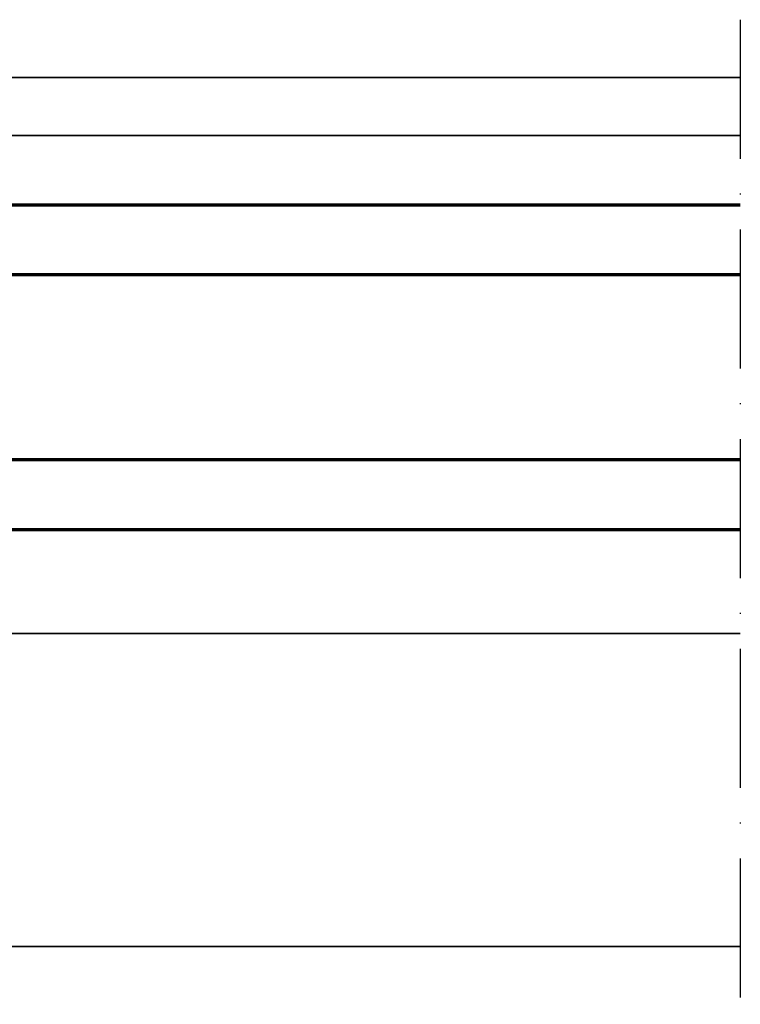
# Model space of a CAD drawing. Units: millimetres. Extents: x 2530 to 23610, y 389 to 3503.
# Drawn here: x 11699 to 11762, y 2216 to 2301 of the extents above; entities that cross this region are included whole.
import ezdxf

# ---------------------------------------------------------------- set-up
doc = ezdxf.new("R2010")
doc.units = ezdxf.units.MM
doc.linetypes.add('ACAD_ISO10W100', pattern=[18, 12, -3, 0, -3])
for name, color, linetype, lineweight in [('S03_AL_Kontur', 8, 'Continuous', 35), ('S15_Glas_Kontur', 4, 'Continuous', 70), ('S18_Mittellinie', 10, 'ACAD_ISO10W100', 25)]:
    doc.layers.add(name, color=color, linetype=linetype, lineweight=lineweight)

# ---------------------------------------------------------------- blocks, each defined once
blk = doc.blocks.new('*U1791')
at = {"layer": 'S15_Glas_Kontur'}
for p, q in [((95.00043188696438, 28.00000190010295), (-2.65292328549549e-07, 28.00000099999988)), ((-2.65292328549549e-07, 28.00000099999988), (4.547473508864641e-13, 0)), ((-2.084439074678812e-07, 22.00000099999988), (95.0004319438128, 22.00000190010295)), ((8.999999791556093, 22.00000108527229), (-2.084439074678812e-07, 22.00000099999988)), ((8.999999943151579, 6.000000085272404), (8.999999791556093, 22.00000108527229)), ((95.00043209540829, 6.000000900103067), (-5.684842108166777e-08, 6)), ((0, 0), (95.0004321522567, 9.001030663887745e-07))]:
    blk.add_line(p, q, dxfattribs=at)

msp = doc.modelspace()

# ---------------------------------------------------------------- linework, layer by layer
at = {"layer": 'S03_AL_Kontur'}
for p, q in [((11683.20922289424, 2296.358457892438), (11761.70900927119, 2296.358457892439)), ((11684.36141738213, 2291.358457892437), (11761.70900927119, 2291.358457892437)), ((11682.0811239638, 2248.358457892437), (11761.70900927119, 2248.358457892437)), ((11679.20922289424, 2221.358457892437), (11761.70900927119, 2221.358457892438))]:
    msp.add_line(p, q, dxfattribs=at)
at = {"layer": 'S18_Mittellinie'}
msp.add_line((11761.70900927119, 2301.358457892438), (11761.70900927119, 2216.358457845955), dxfattribs=at)

# ---------------------------------------------------------------- block references
at = {"layer": 'S15_Glas_Kontur'}
msp.add_blockref('*U1791', (11666.70917800387, 2257.358454205735), dxfattribs=at)

doc.saveas('drawing.dxf')
